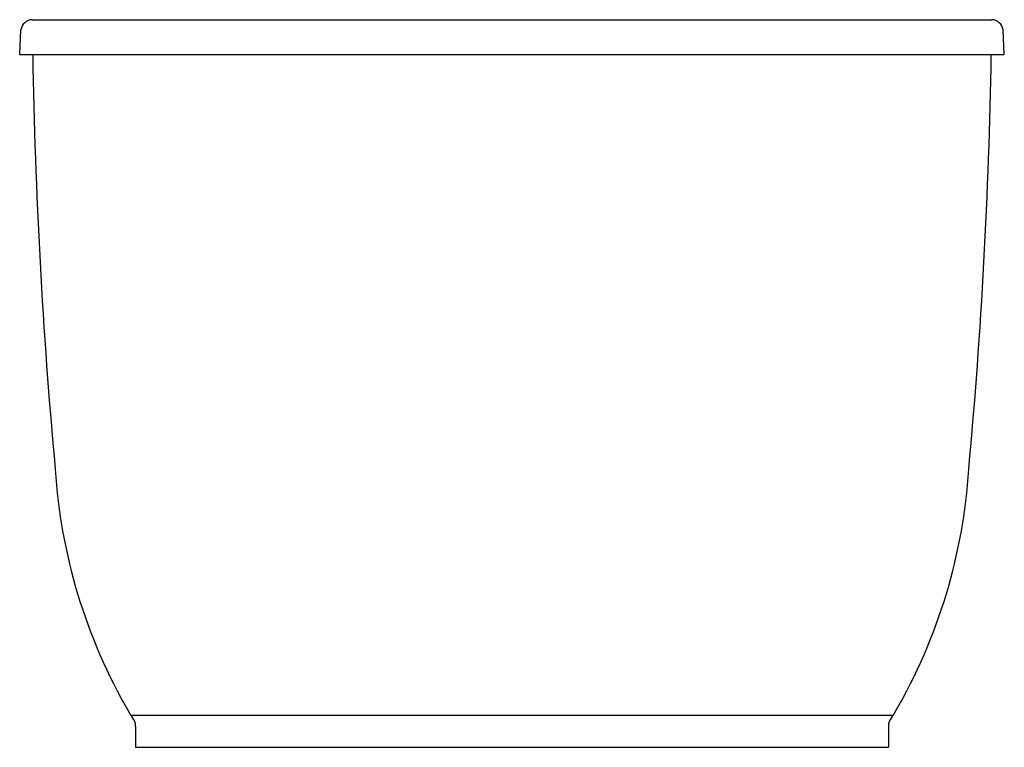
# Model space of a CAD drawing. Units: inches. Extents: x 366.5 to 401.1, y 10.4 to 36.
import ezdxf

# ---------------------------------------------------------------- set-up
doc = ezdxf.new("R2010")
doc.units = ezdxf.units.IN
doc.header["$LTSCALE"] = 0.64311
doc.header["$MEASUREMENT"] = 0
doc.layers.get('0').update_dxf_attribs({"color": 255, "linetype": 'CONTINUOUS'})
doc.layers.get('Defpoints').update_dxf_attribs({"linetype": 'CONTINUOUS'})
doc.styles.get("Standard").update_dxf_attribs({"font": 'txt', "width": 0.8})

msp = doc.modelspace()

# ---------------------------------------------------------------- linework, layer by layer
for p, q in [((366.891, 36.045), (400.673, 36.045)), ((366.452, 34.818), (366.498, 35.69)), ((401.112, 34.818), (401.066, 35.69)), ((366.452, 34.818), (401.112, 34.818)), ((370.364, 11.567), (397.2, 11.567)), ((370.532, 11.173), (370.532, 10.441)), ((397.032, 11.173), (397.032, 10.441)), ((370.532, 10.441), (397.032, 10.441))]:
    msp.add_line(p, q)
for centre, radius, start, end in [((366.9, 35.64), 0.405, 91.3394, 172.9828), ((400.664, 35.64), 0.405, 7.0172, 88.6606), ((560.363, 37.975), 193.477, 180.93496, 185.26217), ((207.201, 37.975), 193.477, 354.73783, 359.06504), ((387.143, 21.464), 19.48, 183.6308, 210.1221), ((380.421, 21.464), 19.48, 329.8779, 356.3692), ((373.077, 13.226), 3.18, 208.9154, 211.4405), ((370.723, 11.766), 0.411, 209.0566, 220.5379), ((370.025, 11.171), 0.507, 0.2991, 40.4387), ((397.539, 11.171), 0.507, 139.5613, 179.7009), ((396.841, 11.766), 0.411, 319.4621, 330.9434), ((394.487, 13.226), 3.18, 328.5595, 331.0846)]:
    msp.add_arc(centre, radius, start, end)

# ---------------------------------------------------------------- texts
at = {"layer": 'Defpoints'}
for tag, p, s in [('MODELNUMBER', (383.779, 10.454), 'K-24002'), ('TRADENAME', (383.779, 10.452), 'SUNSTRUCK'), ('PRODUCT', (383.779, 10.451), 'BATH'), ('MATERIAL', (383.779, 10.449), 'ACRYLIC')]:
    msp.add_attdef(tag, p, s, height=0.001, dxfattribs=at)

doc.saveas('drawing.dxf')
